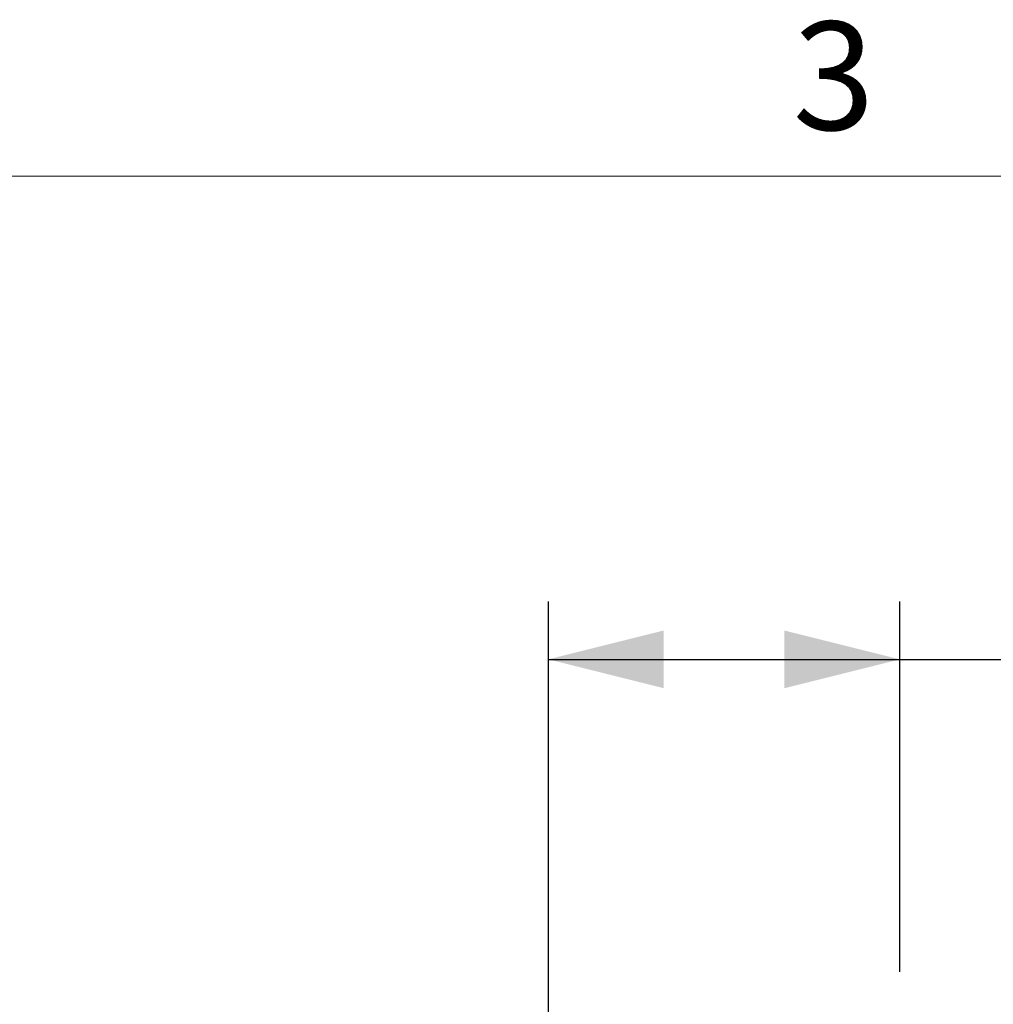
# Model space of a CAD drawing. Units: inches. Extents: x 3 to 99.2, y 1.4 to 64.8.
# Drawn here: x 29.2 to 34.2, y 59.6 to 64.7 of the extents above; entities that cross this region are included whole.
import ezdxf

# ---------------------------------------------------------------- set-up
doc = ezdxf.new("R2010")
doc.units = ezdxf.units.IN
doc.header["$LTSCALE"] = 6
doc.header["$MEASUREMENT"] = 0
doc.layers.add('LAYER_1', color=5, linetype='Continuous')
doc.styles.add('SLDTEXTSTYLE0', font='TXT', dxfattribs={"width": 0.75})
doc.dimstyles.new('SLDDIMSTYLE2', dxfattribs={"dimtxt": 0.75, "dimasz": 0.6, "dimexe": 0, "dimexo": 0.0625, "dimgap": 0.1875, "dimtad": 0, "dimtih": 1, "dimtoh": 1, "dimrnd": 1e-09, "dimzin": 12, "dimdsep": 46, "dimtxsty": 'SLDTEXTSTYLE0', "dimsah": 1, "dimcen": 0.09, "dimadec": 0, "dimazin": 3, "dimtfac": 1, "dimtofl": 0, "dimtmove": 0, "dimatfit": 3, "dimfxl": 0, "dimfrac": 2, "dimtolj": 1, "dimtzin": 12, "dimarcsym": 0})

# ---------------------------------------------------------------- blocks, each defined once
blk = doc.blocks.new('_D_6')
at = {"layer": 'LAYER_1'}
for p, q in [((31.9025, 57.4819), (31.9025, 61.642)), ((33.7287, 59.7192), (33.7287, 61.642)), ((31.9025, 61.342), (33.7287, 61.342)), ((33.7287, 61.342), (34.7756, 61.342)), ((35.4702, 61.342), (35.3181, 61.342)), ((35.3181, 61.342), (35.3181, 60.1504)), ((37.7893, 61.342), (37.9414, 61.342)), ((37.9414, 61.342), (37.9414, 60.1504)), ((35.3181, 60.1504), (35.4702, 60.1504)), ((37.9414, 60.1504), (37.7893, 60.1504))]:
    blk.add_line(p, q, dxfattribs=at)
for points in [[(31.9025, 61.342), (32.5025, 61.192), (32.5025, 61.492)], [(33.7287, 61.342), (33.1287, 61.492), (33.1287, 61.192)]]:
    blk.add_solid(points, dxfattribs=at)
at = {"layer": 'LAYER_1', "char_height": 0.75, "attachment_point": 1, "style": 'SLDTEXTSTYLE0'}
for s, insert in [('1.83', (35.6603, 62.4609)), ('46.4', (35.6603, 61.1172))]:
    blk.add_mtext(s, dxfattribs=dict(at, insert=insert))

msp = doc.modelspace()

# ---------------------------------------------------------------- linework, layer by layer
at = {"color": 7, "linetype": 'Continuous', "lineweight": 0}
msp.add_line((3.7575, 63.8524), (98.2575, 63.8524), dxfattribs=at)

# ---------------------------------------------------------------- texts
at = {"color": 7, "linetype": 'Continuous', "lineweight": 0, "insert": (33.1719, 64.6543), "char_height": 0.5625, "attachment_point": 1, "style": 'SLDTEXTSTYLE0'}
msp.add_mtext('3', dxfattribs=at)

# ---------------------------------------------------------------- dimensions: what is measured, and where the dimension line sits
at = {"layer": 'LAYER_1'}
dim = msp.add_linear_dim(base=(33.7287, 61.342), p1=(31.9025, 57.1819), p2=(33.7287, 59.4192), dimstyle='SLDDIMSTYLE2', dxfattribs=at)
dim.commit()
dim.dimension.update_dxf_attribs({"geometry": '_D_6', "text_midpoint": (36.6298, 61.342), "dimtype": 160})

doc.saveas('drawing.dxf')
